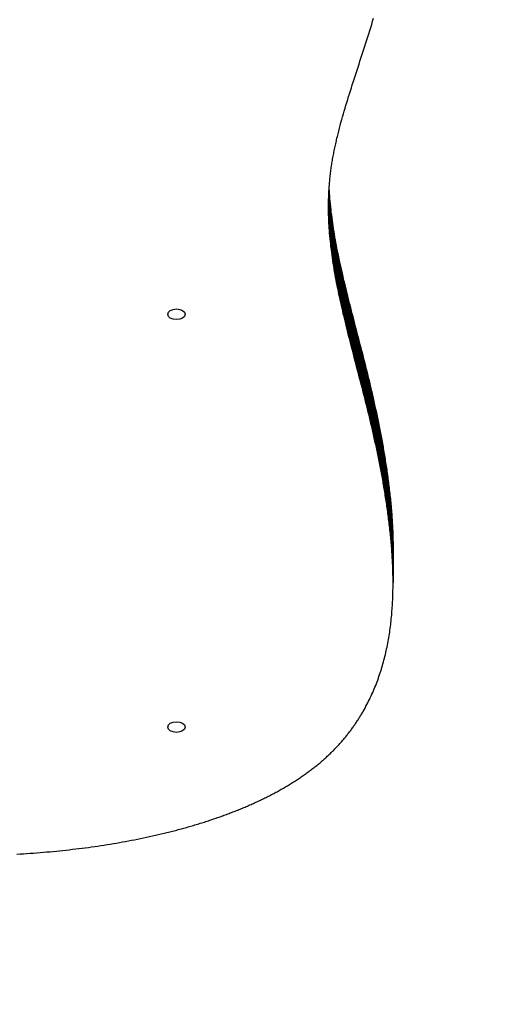
# Model space of a CAD drawing. Units: millimetres. Extents: x 0 to 695, y 0 to 574.
# Drawn here: x 424 to 447, y 143 to 190 of the extents above; entities that cross this region are included whole.
import ezdxf

# ---------------------------------------------------------------- set-up
doc = ezdxf.new("R2010")
doc.units = ezdxf.units.MM
doc.layers.add('strefa', color=7, linetype='Continuous')

msp = doc.modelspace()

# ---------------------------------------------------------------- linework, layer by layer
at = {"color": 7, "linetype": 'Continuous', "lineweight": 25}
for p, q in [((440.861, 189.824), (440.906, 189.974)), ((440.725, 189.377), (440.771, 189.526)), ((440.771, 189.526), (440.816, 189.675)), ((440.816, 189.675), (440.861, 189.824)), ((440.539, 188.788), (440.586, 188.935)), ((440.586, 188.935), (440.632, 189.082)), ((440.632, 189.082), (440.679, 189.229)), ((440.679, 189.229), (440.725, 189.377)), ((440.399, 188.352), (440.446, 188.497)), ((440.446, 188.497), (440.492, 188.642)), ((440.492, 188.642), (440.539, 188.788)), ((440.258, 187.919), (440.305, 188.063)), ((440.305, 188.063), (440.352, 188.207)), ((440.352, 188.207), (440.399, 188.352)), ((440.119, 187.491), (440.165, 187.633)), ((440.165, 187.633), (440.211, 187.776)), ((440.211, 187.776), (440.258, 187.919)), ((439.935, 186.925), (439.981, 187.066)), ((439.981, 187.066), (440.026, 187.207)), ((440.026, 187.207), (440.072, 187.349)), ((440.072, 187.349), (440.119, 187.491)), ((439.801, 186.505), (439.846, 186.645)), ((439.846, 186.645), (439.89, 186.785)), ((439.89, 186.785), (439.935, 186.925)), ((439.671, 186.088), (439.714, 186.227)), ((439.714, 186.227), (439.757, 186.366)), ((439.757, 186.366), (439.801, 186.505)), ((439.506, 185.538), (439.546, 185.675)), ((439.546, 185.675), (439.587, 185.812)), ((439.587, 185.812), (439.629, 185.95)), ((439.629, 185.95), (439.671, 186.088)), ((439.389, 185.128), (439.427, 185.264)), ((439.427, 185.264), (439.466, 185.401)), ((439.466, 185.401), (439.506, 185.538)), ((439.245, 184.586), (439.28, 184.721)), ((439.28, 184.721), (439.315, 184.856)), ((439.315, 184.856), (439.352, 184.992)), ((439.352, 184.992), (439.389, 185.128)), ((439.146, 184.182), (439.162, 184.249)), ((439.162, 184.249), (439.178, 184.316)), ((439.178, 184.316), (439.194, 184.383)), ((439.194, 184.383), (439.211, 184.451)), ((439.211, 184.451), (439.228, 184.518)), ((439.228, 184.518), (439.245, 184.586)), ((439.043, 183.713), (439.057, 183.78)), ((439.057, 183.78), (439.071, 183.847)), ((439.071, 183.847), (439.086, 183.914)), ((439.086, 183.914), (439.101, 183.981)), ((439.101, 183.981), (439.116, 184.048)), ((439.116, 184.048), (439.131, 184.115)), ((439.131, 184.115), (439.146, 184.182)), ((438.955, 183.247), (438.966, 183.314)), ((438.966, 183.314), (438.979, 183.38)), ((438.979, 183.38), (438.991, 183.447)), ((438.991, 183.447), (439.004, 183.513)), ((439.004, 183.513), (439.017, 183.58)), ((439.017, 183.58), (439.03, 183.647)), ((439.03, 183.647), (439.043, 183.713)), ((438.882, 182.784), (438.891, 182.85)), ((438.891, 182.85), (438.901, 182.916)), ((438.901, 182.916), (438.911, 182.982)), ((438.911, 182.982), (438.922, 183.049)), ((438.922, 183.049), (438.932, 183.115)), ((438.932, 183.115), (438.943, 183.181)), ((438.943, 183.181), (438.955, 183.247)), ((438.826, 182.323), (438.833, 182.389)), ((438.833, 182.389), (438.841, 182.454)), ((438.841, 182.454), (438.848, 182.52)), ((438.848, 182.52), (438.856, 182.586)), ((438.856, 182.586), (438.864, 182.652)), ((438.864, 182.652), (438.873, 182.718)), ((438.873, 182.718), (438.882, 182.784)), ((438.788, 181.863), (438.792, 181.929)), ((438.792, 181.929), (438.797, 181.994)), ((438.797, 181.994), (438.802, 182.06)), ((438.802, 182.06), (438.808, 182.126)), ((438.808, 182.126), (438.814, 182.191)), ((438.814, 182.191), (438.82, 182.257)), ((438.82, 182.257), (438.826, 182.323)), ((438.766, 181.405), (438.768, 181.47)), ((438.768, 181.47), (438.77, 181.536)), ((438.77, 181.536), (438.773, 181.601)), ((438.773, 181.601), (438.776, 181.667)), ((438.776, 181.667), (438.78, 181.732)), ((438.78, 181.732), (438.784, 181.798)), ((438.782, 181.776), (438.784, 181.754)), ((438.784, 181.798), (438.788, 181.863)), ((438.784, 181.754), (438.784, 180.099)), ((438.784, 181.754), (438.788, 181.689)), ((438.788, 181.689), (438.788, 180.034)), ((438.788, 181.689), (438.792, 181.623)), ((438.792, 181.623), (438.792, 179.969)), ((438.792, 181.623), (438.801, 181.493)), ((438.801, 181.493), (438.801, 179.838)), ((438.801, 181.493), (438.811, 181.362)), ((438.759, 181.078), (438.76, 181.143)), ((438.759, 181.013), (438.759, 181.078)), ((438.759, 180.947), (438.759, 181.013)), ((438.759, 180.882), (438.759, 180.947)), ((438.76, 181.143), (438.761, 181.209)), ((438.761, 181.209), (438.762, 181.274)), ((438.762, 181.274), (438.764, 181.339)), ((438.764, 181.339), (438.766, 181.405)), ((438.811, 181.362), (438.811, 179.707)), ((438.811, 181.362), (438.822, 181.232)), ((438.822, 181.232), (438.822, 179.577)), ((438.822, 181.232), (438.834, 181.101)), ((438.834, 181.101), (438.834, 179.446)), ((438.834, 181.101), (438.847, 180.97)), ((438.847, 180.97), (438.847, 179.315)), ((438.847, 180.97), (438.861, 180.839)), ((438.759, 180.817), (438.759, 180.882)), ((438.76, 180.752), (438.759, 180.817)), ((438.761, 180.686), (438.76, 180.752)), ((438.763, 180.621), (438.761, 180.686)), ((438.764, 180.556), (438.763, 180.621)), ((438.766, 180.49), (438.764, 180.556)), ((438.768, 180.425), (438.766, 180.49)), ((438.861, 180.839), (438.861, 179.185)), ((438.861, 180.839), (438.876, 180.709)), ((438.876, 180.709), (438.876, 179.054)), ((438.876, 180.709), (438.892, 180.578)), ((438.892, 180.578), (438.892, 178.923)), ((438.892, 180.578), (438.908, 180.446)), ((438.771, 180.36), (438.768, 180.425)), ((438.774, 180.295), (438.771, 180.36)), ((438.777, 180.23), (438.774, 180.295)), ((438.78, 180.164), (438.777, 180.23)), ((438.784, 180.099), (438.78, 180.164)), ((438.788, 180.034), (438.784, 180.099)), ((438.792, 179.969), (438.788, 180.034)), ((438.908, 180.446), (438.908, 178.792)), ((438.908, 180.446), (438.926, 180.315)), ((438.926, 180.315), (438.926, 178.66)), ((438.926, 180.315), (438.944, 180.184)), ((438.944, 180.184), (438.944, 178.529)), ((438.944, 180.184), (438.964, 180.053)), ((438.964, 180.053), (438.964, 178.398)), ((438.964, 180.053), (438.984, 179.921)), ((438.801, 179.838), (438.792, 179.969)), ((438.811, 179.707), (438.801, 179.838)), ((438.822, 179.577), (438.811, 179.707)), ((438.834, 179.446), (438.822, 179.577)), ((438.984, 179.921), (438.984, 178.266)), ((438.984, 179.921), (439.005, 179.789)), ((439.005, 179.789), (439.005, 178.134)), ((439.005, 179.789), (439.026, 179.658)), ((439.026, 179.658), (439.026, 178.003)), ((439.026, 179.658), (439.049, 179.525)), ((438.847, 179.315), (438.834, 179.446)), ((438.861, 179.185), (438.847, 179.315)), ((438.876, 179.054), (438.861, 179.185)), ((439.049, 179.525), (439.049, 177.871)), ((439.049, 179.525), (439.072, 179.393)), ((439.072, 179.393), (439.072, 177.738)), ((439.072, 179.393), (439.096, 179.261)), ((439.096, 179.261), (439.096, 177.606)), ((439.096, 179.261), (439.121, 179.128)), ((439.121, 179.128), (439.121, 177.474)), ((439.121, 179.128), (439.146, 178.996)), ((438.892, 178.923), (438.876, 179.054)), ((438.908, 178.792), (438.892, 178.923)), ((438.926, 178.66), (438.908, 178.792)), ((438.944, 178.529), (438.926, 178.66)), ((439.146, 178.996), (439.146, 177.341)), ((439.146, 178.996), (439.172, 178.863)), ((439.172, 178.863), (439.172, 177.208)), ((439.172, 178.863), (439.199, 178.73)), ((439.199, 178.73), (439.199, 177.075)), ((439.199, 178.73), (439.226, 178.596)), ((439.226, 178.596), (439.226, 176.941)), ((439.226, 178.596), (439.254, 178.463)), ((438.964, 178.398), (438.944, 178.529)), ((438.984, 178.266), (438.964, 178.398)), ((439.005, 178.134), (438.984, 178.266)), ((439.026, 178.003), (439.005, 178.134)), ((439.254, 178.463), (439.254, 176.808)), ((439.254, 178.463), (439.282, 178.329)), ((439.282, 178.329), (439.282, 176.674)), ((439.282, 178.329), (439.311, 178.195)), ((439.311, 178.195), (439.311, 176.54)), ((439.311, 178.195), (439.341, 178.06)), ((439.049, 177.871), (439.026, 178.003)), ((439.072, 177.738), (439.049, 177.871)), ((439.096, 177.606), (439.072, 177.738)), ((439.341, 178.06), (439.341, 176.405)), ((439.341, 178.06), (439.371, 177.926)), ((439.371, 177.926), (439.371, 176.271)), ((439.371, 177.926), (439.402, 177.791)), ((439.402, 177.791), (439.402, 176.136)), ((439.402, 177.791), (439.433, 177.656)), ((439.433, 177.656), (439.433, 176.001)), ((439.433, 177.656), (439.464, 177.52)), ((439.121, 177.474), (439.096, 177.606)), ((439.146, 177.341), (439.121, 177.474)), ((439.172, 177.208), (439.146, 177.341)), ((439.199, 177.075), (439.172, 177.208)), ((439.464, 177.52), (439.464, 175.865)), ((439.464, 177.52), (439.496, 177.384)), ((439.496, 177.384), (439.496, 175.729)), ((439.496, 177.384), (439.529, 177.248)), ((439.529, 177.248), (439.529, 175.593)), ((439.529, 177.248), (439.562, 177.112)), ((439.226, 176.941), (439.199, 177.075)), ((439.254, 176.808), (439.226, 176.941)), ((439.282, 176.674), (439.254, 176.808)), ((439.562, 177.112), (439.562, 175.457)), ((439.562, 177.112), (439.595, 176.975)), ((439.595, 176.975), (439.595, 175.32)), ((439.595, 176.975), (439.629, 176.838)), ((439.629, 176.838), (439.629, 175.183)), ((439.629, 176.838), (439.663, 176.7)), ((439.311, 176.54), (439.282, 176.674)), ((439.341, 176.405), (439.311, 176.54)), ((439.371, 176.271), (439.341, 176.405)), ((439.402, 176.136), (439.371, 176.271)), ((439.663, 176.7), (439.663, 175.045)), ((439.663, 176.7), (439.697, 176.562)), ((439.697, 176.562), (439.697, 174.908)), ((439.697, 176.562), (439.732, 176.424)), ((439.732, 176.424), (439.732, 174.769)), ((439.732, 176.424), (439.767, 176.286)), ((439.767, 176.286), (439.767, 174.631)), ((439.767, 176.286), (439.803, 176.147)), ((439.433, 176.001), (439.402, 176.136)), ((439.464, 175.865), (439.433, 176.001)), ((439.496, 175.729), (439.464, 175.865)), ((439.803, 176.147), (439.803, 174.492)), ((439.803, 176.147), (439.838, 176.007)), ((439.838, 176.007), (439.838, 174.352)), ((439.838, 176.007), (439.874, 175.868)), ((439.874, 175.868), (439.874, 174.213)), ((439.874, 175.868), (439.91, 175.727)), ((439.529, 175.593), (439.496, 175.729)), ((439.562, 175.457), (439.529, 175.593)), ((439.595, 175.32), (439.562, 175.457)), ((439.629, 175.183), (439.595, 175.32)), ((439.91, 175.727), (439.91, 174.073)), ((439.91, 175.727), (439.947, 175.587)), ((439.947, 175.587), (439.947, 173.932)), ((439.947, 175.587), (439.983, 175.446)), ((439.983, 175.446), (439.983, 173.791)), ((439.983, 175.446), (440.02, 175.304)), ((440.02, 175.304), (440.02, 173.649)), ((440.02, 175.304), (440.057, 175.162)), ((439.663, 175.045), (439.629, 175.183)), ((439.697, 174.908), (439.663, 175.045)), ((439.732, 174.769), (439.697, 174.908)), ((440.057, 175.162), (440.057, 173.507)), ((440.057, 175.162), (440.094, 175.02)), ((440.094, 175.02), (440.094, 173.365)), ((440.094, 175.02), (440.131, 174.877)), ((440.131, 174.877), (440.131, 173.222)), ((440.131, 174.877), (440.168, 174.734)), ((439.767, 174.631), (439.732, 174.769)), ((439.803, 174.492), (439.767, 174.631)), ((439.838, 174.352), (439.803, 174.492)), ((440.168, 174.734), (440.168, 173.079)), ((440.168, 174.734), (440.205, 174.59)), ((440.205, 174.59), (440.205, 172.935)), ((440.205, 174.59), (440.242, 174.446)), ((440.242, 174.446), (440.242, 172.791)), ((440.242, 174.446), (440.28, 174.301)), ((439.874, 174.213), (439.838, 174.352)), ((439.91, 174.073), (439.874, 174.213)), ((439.947, 173.932), (439.91, 174.073)), ((439.983, 173.791), (439.947, 173.932)), ((440.28, 174.301), (440.28, 172.646)), ((440.28, 174.301), (440.317, 174.155)), ((440.317, 174.155), (440.317, 172.501)), ((440.317, 174.155), (440.355, 174.01)), ((440.355, 174.01), (440.355, 172.355)), ((440.355, 174.01), (440.392, 173.863)), ((440.02, 173.649), (439.983, 173.791)), ((440.057, 173.507), (440.02, 173.649)), ((440.094, 173.365), (440.057, 173.507)), ((440.392, 173.863), (440.392, 172.208)), ((440.392, 173.863), (440.429, 173.716)), ((440.429, 173.716), (440.429, 172.061)), ((440.429, 173.716), (440.467, 173.569)), ((440.467, 173.569), (440.467, 171.914)), ((440.467, 173.569), (440.504, 173.421)), ((440.131, 173.222), (440.094, 173.365)), ((440.168, 173.079), (440.131, 173.222)), ((440.205, 172.935), (440.168, 173.079)), ((440.504, 173.421), (440.504, 171.766)), ((440.504, 173.421), (440.541, 173.272)), ((440.541, 173.272), (440.541, 171.617)), ((440.541, 173.272), (440.578, 173.123)), ((440.578, 173.123), (440.578, 171.468)), ((440.578, 173.123), (440.615, 172.973)), ((440.615, 172.973), (440.615, 171.318)), ((440.615, 172.973), (440.652, 172.823)), ((440.242, 172.791), (440.205, 172.935)), ((440.28, 172.646), (440.242, 172.791)), ((440.317, 172.501), (440.28, 172.646)), ((440.355, 172.355), (440.317, 172.501)), ((440.652, 172.823), (440.652, 171.168)), ((440.652, 172.823), (440.688, 172.672)), ((440.688, 172.672), (440.688, 171.017)), ((440.688, 172.672), (440.724, 172.52)), ((440.724, 172.52), (440.724, 170.865)), ((440.724, 172.52), (440.743, 172.444)), ((440.392, 172.208), (440.355, 172.355)), ((440.429, 172.061), (440.392, 172.208)), ((440.467, 171.914), (440.429, 172.061)), ((440.743, 172.444), (440.743, 170.789)), ((440.743, 172.444), (440.761, 172.368)), ((440.761, 172.368), (440.761, 170.713)), ((440.761, 172.368), (440.779, 172.292)), ((440.779, 172.292), (440.779, 170.637)), ((440.779, 172.292), (440.797, 172.215)), ((440.797, 172.215), (440.797, 170.56)), ((440.797, 172.215), (440.815, 172.138)), ((440.815, 172.138), (440.815, 170.484)), ((440.815, 172.138), (440.832, 172.062)), ((440.832, 172.062), (440.832, 170.407)), ((440.832, 172.062), (440.85, 171.985)), ((440.504, 171.766), (440.467, 171.914)), ((440.541, 171.617), (440.504, 171.766)), ((440.578, 171.468), (440.541, 171.617)), ((440.85, 171.985), (440.85, 170.33)), ((440.85, 171.985), (440.868, 171.907)), ((440.868, 171.907), (440.868, 170.253)), ((440.868, 171.907), (440.885, 171.83)), ((440.885, 171.83), (440.885, 170.175)), ((440.885, 171.83), (440.903, 171.753)), ((440.903, 171.753), (440.903, 170.098)), ((440.903, 171.753), (440.92, 171.675)), ((440.92, 171.675), (440.92, 170.02)), ((440.92, 171.675), (440.938, 171.597)), ((440.938, 171.597), (440.938, 169.942)), ((440.938, 171.597), (440.955, 171.519)), ((440.615, 171.318), (440.578, 171.468)), ((440.652, 171.168), (440.615, 171.318)), ((440.688, 171.017), (440.652, 171.168)), ((440.955, 171.519), (440.955, 169.864)), ((440.955, 171.519), (440.972, 171.441)), ((440.972, 171.441), (440.972, 169.786)), ((440.972, 171.441), (440.989, 171.363)), ((440.989, 171.363), (440.989, 169.708)), ((440.989, 171.363), (441.007, 171.284)), ((441.007, 171.284), (441.007, 169.629)), ((441.007, 171.284), (441.024, 171.206)), ((441.024, 171.206), (441.024, 169.551)), ((441.024, 171.206), (441.04, 171.127)), ((441.04, 171.127), (441.04, 169.472)), ((441.04, 171.127), (441.057, 171.048)), ((440.724, 170.865), (440.688, 171.017)), ((440.743, 170.789), (440.724, 170.865)), ((440.761, 170.713), (440.743, 170.789)), ((440.779, 170.637), (440.761, 170.713)), ((440.797, 170.56), (440.779, 170.637)), ((441.057, 171.048), (441.057, 169.393)), ((441.057, 171.048), (441.074, 170.968)), ((441.074, 170.968), (441.074, 169.314)), ((441.074, 170.968), (441.09, 170.889)), ((441.09, 170.889), (441.09, 169.234)), ((441.09, 170.889), (441.107, 170.81)), ((441.107, 170.81), (441.107, 169.155)), ((441.107, 170.81), (441.123, 170.73)), ((441.123, 170.73), (441.123, 169.075)), ((441.123, 170.73), (441.14, 170.65)), ((441.14, 170.65), (441.14, 168.995)), ((441.14, 170.65), (441.156, 170.57)), ((440.815, 170.484), (440.797, 170.56)), ((440.832, 170.407), (440.815, 170.484)), ((440.85, 170.33), (440.832, 170.407)), ((440.868, 170.253), (440.85, 170.33)), ((440.885, 170.175), (440.868, 170.253)), ((440.903, 170.098), (440.885, 170.175)), ((441.156, 170.57), (441.156, 168.915)), ((441.156, 170.57), (441.172, 170.489)), ((441.172, 170.489), (441.172, 168.835)), ((441.172, 170.489), (441.188, 170.409)), ((441.188, 170.409), (441.188, 168.754)), ((441.188, 170.409), (441.204, 170.328)), ((441.204, 170.328), (441.204, 168.673)), ((441.204, 170.328), (441.219, 170.247)), ((441.219, 170.247), (441.219, 168.593)), ((441.219, 170.247), (441.235, 170.166)), ((441.235, 170.166), (441.235, 168.512)), ((441.235, 170.166), (441.25, 170.085)), ((440.92, 170.02), (440.903, 170.098)), ((440.938, 169.942), (440.92, 170.02)), ((440.955, 169.864), (440.938, 169.942)), ((440.972, 169.786), (440.955, 169.864)), ((440.989, 169.708), (440.972, 169.786)), ((441.007, 169.629), (440.989, 169.708)), ((441.25, 170.085), (441.25, 168.43)), ((441.25, 170.085), (441.266, 170.004)), ((441.266, 170.004), (441.266, 168.349)), ((441.266, 170.004), (441.281, 169.922)), ((441.281, 169.922), (441.281, 168.267)), ((441.281, 169.922), (441.296, 169.84)), ((441.296, 169.84), (441.296, 168.186)), ((441.296, 169.84), (441.311, 169.758)), ((441.311, 169.758), (441.311, 168.104)), ((441.311, 169.758), (441.326, 169.676)), ((441.326, 169.676), (441.326, 168.021)), ((441.326, 169.676), (441.341, 169.594)), ((441.024, 169.551), (441.007, 169.629)), ((441.04, 169.472), (441.024, 169.551)), ((441.057, 169.393), (441.04, 169.472)), ((441.074, 169.314), (441.057, 169.393)), ((441.09, 169.234), (441.074, 169.314)), ((441.107, 169.155), (441.09, 169.234)), ((441.341, 169.594), (441.341, 167.939)), ((441.341, 169.594), (441.355, 169.511)), ((441.355, 169.511), (441.355, 167.856)), ((441.355, 169.511), (441.369, 169.428)), ((441.369, 169.428), (441.369, 167.774)), ((441.369, 169.428), (441.384, 169.345)), ((441.384, 169.345), (441.384, 167.691)), ((441.384, 169.345), (441.398, 169.262)), ((441.398, 169.262), (441.398, 167.607)), ((441.398, 169.262), (441.412, 169.179)), ((441.123, 169.075), (441.107, 169.155)), ((441.14, 168.995), (441.123, 169.075)), ((441.156, 168.915), (441.14, 168.995)), ((441.172, 168.835), (441.156, 168.915)), ((441.188, 168.754), (441.172, 168.835)), ((441.204, 168.673), (441.188, 168.754)), ((441.412, 169.179), (441.412, 167.524)), ((441.412, 169.179), (441.426, 169.095)), ((441.426, 169.095), (441.426, 167.44)), ((441.426, 169.095), (441.439, 169.011)), ((441.439, 169.011), (441.439, 167.357)), ((441.439, 169.011), (441.453, 168.927)), ((441.453, 168.927), (441.453, 167.273)), ((441.453, 168.927), (441.466, 168.843)), ((441.466, 168.843), (441.466, 167.188)), ((441.466, 168.843), (441.479, 168.759)), ((441.479, 168.759), (441.479, 167.104)), ((441.479, 168.759), (441.492, 168.674)), ((441.219, 168.593), (441.204, 168.673)), ((441.235, 168.512), (441.219, 168.593)), ((441.25, 168.43), (441.235, 168.512)), ((441.266, 168.349), (441.25, 168.43)), ((441.281, 168.267), (441.266, 168.349)), ((441.296, 168.186), (441.281, 168.267)), ((441.492, 168.674), (441.492, 167.019)), ((441.492, 168.674), (441.505, 168.589)), ((441.505, 168.589), (441.505, 166.935)), ((441.505, 168.589), (441.518, 168.504)), ((441.518, 168.504), (441.518, 166.85)), ((441.518, 168.504), (441.53, 168.419)), ((441.53, 168.419), (441.53, 166.764)), ((441.53, 168.419), (441.543, 168.334)), ((441.543, 168.334), (441.543, 166.679)), ((441.543, 168.334), (441.555, 168.248)), ((441.311, 168.104), (441.296, 168.186)), ((441.326, 168.021), (441.311, 168.104)), ((441.341, 167.939), (441.326, 168.021)), ((441.355, 167.856), (441.341, 167.939)), ((441.369, 167.774), (441.355, 167.856)), ((441.555, 168.248), (441.555, 166.593)), ((441.555, 168.248), (441.567, 168.162)), ((441.567, 168.162), (441.567, 166.507)), ((441.567, 168.162), (441.579, 168.076)), ((441.579, 168.076), (441.579, 166.421)), ((441.579, 168.076), (441.59, 167.99)), ((441.59, 167.99), (441.59, 166.335)), ((441.59, 167.99), (441.602, 167.903)), ((441.602, 167.903), (441.602, 166.248)), ((441.602, 167.903), (441.613, 167.816)), ((441.613, 167.816), (441.613, 166.161)), ((441.613, 167.816), (441.624, 167.729)), ((441.384, 167.691), (441.369, 167.774)), ((441.398, 167.607), (441.384, 167.691)), ((441.412, 167.524), (441.398, 167.607)), ((441.426, 167.44), (441.412, 167.524)), ((441.439, 167.357), (441.426, 167.44)), ((441.453, 167.273), (441.439, 167.357)), ((441.624, 167.729), (441.624, 166.074)), ((441.624, 167.729), (441.635, 167.642)), ((441.635, 167.642), (441.635, 165.987)), ((441.635, 167.642), (441.646, 167.555)), ((441.646, 167.555), (441.646, 165.9)), ((441.646, 167.555), (441.656, 167.467)), ((441.656, 167.467), (441.656, 165.812)), ((441.656, 167.467), (441.666, 167.379)), ((441.666, 167.379), (441.666, 165.725)), ((441.666, 167.379), (441.676, 167.291)), ((441.466, 167.188), (441.453, 167.273)), ((441.479, 167.104), (441.466, 167.188)), ((441.492, 167.019), (441.479, 167.104)), ((441.505, 166.935), (441.492, 167.019)), ((441.518, 166.85), (441.505, 166.935)), ((441.53, 166.764), (441.518, 166.85)), ((441.676, 167.291), (441.676, 165.637)), ((441.676, 167.291), (441.686, 167.203)), ((441.686, 167.203), (441.686, 165.549)), ((441.686, 167.203), (441.695, 167.115)), ((441.695, 167.115), (441.695, 165.46)), ((441.695, 167.115), (441.705, 167.027)), ((441.705, 167.027), (441.705, 165.372)), ((441.705, 167.027), (441.714, 166.938)), ((441.714, 166.938), (441.714, 165.283)), ((441.714, 166.938), (441.722, 166.849)), ((441.722, 166.849), (441.722, 165.194)), ((441.722, 166.849), (441.731, 166.76)), ((441.543, 166.679), (441.53, 166.764)), ((441.555, 166.593), (441.543, 166.679)), ((441.567, 166.507), (441.555, 166.593)), ((441.579, 166.421), (441.567, 166.507)), ((441.59, 166.335), (441.579, 166.421)), ((441.731, 166.76), (441.731, 165.106)), ((441.731, 166.76), (441.739, 166.671)), ((441.739, 166.671), (441.739, 165.016)), ((441.739, 166.671), (441.747, 166.582)), ((441.747, 166.582), (441.747, 164.927)), ((441.747, 166.582), (441.754, 166.493)), ((441.754, 166.493), (441.754, 164.838)), ((441.754, 166.493), (441.762, 166.403)), ((441.762, 166.403), (441.762, 164.748)), ((441.762, 166.403), (441.769, 166.314)), ((441.602, 166.248), (441.59, 166.335)), ((441.613, 166.161), (441.602, 166.248)), ((441.624, 166.074), (441.613, 166.161)), ((441.635, 165.987), (441.624, 166.074)), ((441.646, 165.9), (441.635, 165.987)), ((441.769, 166.314), (441.769, 164.659)), ((441.769, 166.314), (441.775, 166.224)), ((441.775, 166.224), (441.775, 164.569)), ((441.775, 166.224), (441.782, 166.134)), ((441.782, 166.134), (441.782, 164.479)), ((441.782, 166.134), (441.788, 166.044)), ((441.788, 166.044), (441.788, 164.389)), ((441.788, 166.044), (441.793, 165.954)), ((441.793, 165.954), (441.793, 164.299)), ((441.793, 165.954), (441.799, 165.864)), ((441.656, 165.812), (441.646, 165.9)), ((441.666, 165.725), (441.656, 165.812)), ((441.676, 165.637), (441.666, 165.725)), ((441.686, 165.549), (441.676, 165.637)), ((441.695, 165.46), (441.686, 165.549)), ((441.705, 165.372), (441.695, 165.46)), ((441.799, 165.864), (441.799, 164.209)), ((441.799, 165.864), (441.804, 165.774)), ((441.804, 165.774), (441.804, 164.119)), ((441.804, 165.774), (441.808, 165.684)), ((441.808, 165.684), (441.808, 164.029)), ((441.808, 165.684), (441.813, 165.593)), ((441.813, 165.593), (441.813, 163.938)), ((441.813, 165.593), (441.817, 165.503)), ((441.817, 165.503), (441.817, 163.848)), ((441.817, 165.503), (441.82, 165.412)), ((441.714, 165.283), (441.705, 165.372)), ((441.722, 165.194), (441.714, 165.283)), ((441.731, 165.106), (441.722, 165.194)), ((441.739, 165.016), (441.731, 165.106)), ((441.747, 164.927), (441.739, 165.016)), ((441.82, 165.412), (441.82, 163.757)), ((441.82, 165.412), (441.823, 165.321)), ((441.823, 165.321), (441.823, 163.667)), ((441.823, 165.321), (441.826, 165.231)), ((441.826, 165.231), (441.826, 163.576)), ((441.826, 165.231), (441.829, 165.14)), ((441.829, 165.14), (441.829, 163.485)), ((441.829, 165.14), (441.831, 165.049)), ((441.831, 165.049), (441.831, 163.394)), ((441.831, 165.049), (441.832, 164.958)), ((441.754, 164.838), (441.747, 164.927)), ((441.762, 164.748), (441.754, 164.838)), ((441.769, 164.659), (441.762, 164.748)), ((441.775, 164.569), (441.769, 164.659)), ((441.782, 164.479), (441.775, 164.569)), ((441.832, 164.958), (441.832, 163.303)), ((441.832, 164.958), (441.833, 164.867)), ((441.833, 164.867), (441.833, 163.213)), ((441.833, 164.867), (441.834, 164.776)), ((441.834, 164.776), (441.834, 163.122)), ((441.834, 164.776), (441.834, 164.685)), ((441.834, 164.685), (441.834, 163.031)), ((441.788, 164.389), (441.782, 164.479)), ((441.793, 164.299), (441.788, 164.389)), ((441.799, 164.209), (441.793, 164.299)), ((441.804, 164.119), (441.799, 164.209)), ((441.808, 164.029), (441.804, 164.119)), ((441.813, 163.938), (441.808, 164.029)), ((441.817, 163.848), (441.813, 163.938)), ((441.82, 163.757), (441.817, 163.848)), ((441.823, 163.667), (441.82, 163.757)), ((441.826, 163.576), (441.823, 163.667)), ((441.829, 163.485), (441.826, 163.576)), ((441.831, 163.394), (441.829, 163.485)), ((441.832, 163.303), (441.831, 163.394)), ((441.833, 163.213), (441.832, 163.303)), ((441.834, 163.122), (441.833, 163.213)), ((441.834, 163.031), (441.834, 163.122)), ((441.83, 162.575), (441.831, 162.667)), ((441.831, 162.667), (441.833, 162.758)), ((441.833, 162.758), (441.834, 162.849)), ((441.834, 162.94), (441.834, 163.031)), ((441.834, 162.849), (441.834, 162.94)), ((441.813, 162.12), (441.817, 162.211)), ((441.817, 162.211), (441.821, 162.302)), ((441.821, 162.302), (441.824, 162.393)), ((441.824, 162.393), (441.827, 162.484)), ((441.827, 162.484), (441.83, 162.575)), ((441.784, 161.665), (441.791, 161.756)), ((441.791, 161.756), (441.797, 161.847)), ((441.797, 161.847), (441.803, 161.938)), ((441.803, 161.938), (441.808, 162.029)), ((441.808, 162.029), (441.813, 162.12)), ((441.732, 161.121), (441.742, 161.212)), ((441.742, 161.212), (441.752, 161.302)), ((441.752, 161.302), (441.761, 161.393)), ((441.761, 161.393), (441.769, 161.484)), ((441.769, 161.484), (441.777, 161.575)), ((441.777, 161.575), (441.784, 161.665)), ((441.673, 160.67), (441.686, 160.76)), ((441.686, 160.76), (441.698, 160.85)), ((441.698, 160.85), (441.71, 160.941)), ((441.71, 160.941), (441.721, 161.031)), ((441.721, 161.031), (441.732, 161.121)), ((441.599, 160.221), (441.615, 160.311)), ((441.615, 160.311), (441.63, 160.401)), ((441.63, 160.401), (441.645, 160.49)), ((441.645, 160.49), (441.659, 160.58)), ((441.659, 160.58), (441.673, 160.67)), ((441.509, 159.776), (441.528, 159.865)), ((441.528, 159.865), (441.547, 159.954)), ((441.547, 159.954), (441.565, 160.043)), ((441.565, 160.043), (441.582, 160.132)), ((441.582, 160.132), (441.599, 160.221)), ((441.378, 159.247), (441.402, 159.334)), ((441.402, 159.334), (441.424, 159.422)), ((441.424, 159.422), (441.446, 159.51)), ((441.446, 159.51), (441.468, 159.599)), ((441.468, 159.599), (441.488, 159.687)), ((441.488, 159.687), (441.509, 159.776)), ((441.25, 158.81), (441.277, 158.897)), ((441.277, 158.897), (441.303, 158.984)), ((441.303, 158.984), (441.329, 159.071)), ((441.329, 159.071), (441.354, 159.159)), ((441.354, 159.159), (441.378, 159.247)), ((441.103, 158.38), (441.134, 158.465)), ((441.134, 158.465), (441.164, 158.551)), ((441.164, 158.551), (441.194, 158.637)), ((441.194, 158.637), (441.222, 158.724)), ((441.222, 158.724), (441.25, 158.81)), ((440.902, 157.87), (440.937, 157.955)), ((440.937, 157.955), (440.972, 158.039)), ((440.972, 158.039), (441.006, 158.124)), ((441.006, 158.124), (441.039, 158.209)), ((441.039, 158.209), (441.072, 158.294)), ((441.072, 158.294), (441.103, 158.38)), ((440.671, 157.371), (440.711, 157.453)), ((440.711, 157.453), (440.751, 157.536)), ((440.751, 157.536), (440.79, 157.619)), ((440.79, 157.619), (440.828, 157.703)), ((440.828, 157.703), (440.865, 157.786)), ((440.865, 157.786), (440.902, 157.87)), ((440.455, 156.962), (440.5, 157.043)), ((440.5, 157.043), (440.544, 157.125)), ((440.544, 157.125), (440.587, 157.206)), ((440.587, 157.206), (440.629, 157.288)), ((440.629, 157.288), (440.671, 157.371)), ((440.166, 156.483), (440.192, 156.523)), ((440.192, 156.523), (440.217, 156.562)), ((440.217, 156.562), (440.241, 156.602)), ((440.241, 156.602), (440.266, 156.642)), ((440.266, 156.642), (440.29, 156.681)), ((440.29, 156.681), (440.315, 156.721)), ((440.315, 156.721), (440.339, 156.761)), ((440.339, 156.761), (440.362, 156.801)), ((440.362, 156.801), (440.386, 156.842)), ((440.386, 156.842), (440.409, 156.882)), ((440.409, 156.882), (440.455, 156.962)), ((439.844, 156.017), (439.872, 156.055)), ((439.872, 156.055), (439.9, 156.094)), ((439.9, 156.094), (439.928, 156.132)), ((439.928, 156.132), (439.955, 156.171)), ((439.955, 156.171), (439.983, 156.21)), ((439.983, 156.21), (440.01, 156.248)), ((440.01, 156.248), (440.036, 156.287)), ((440.036, 156.287), (440.063, 156.326)), ((440.063, 156.326), (440.089, 156.365)), ((440.089, 156.365), (440.115, 156.405)), ((440.115, 156.405), (440.141, 156.444)), ((440.141, 156.444), (440.166, 156.483)), ((439.456, 155.527), (439.487, 155.564)), ((439.487, 155.564), (439.519, 155.601)), ((439.519, 155.601), (439.549, 155.639)), ((439.549, 155.639), (439.58, 155.676)), ((439.58, 155.676), (439.61, 155.713)), ((439.61, 155.713), (439.64, 155.751)), ((439.64, 155.751), (439.67, 155.789)), ((439.67, 155.789), (439.7, 155.826)), ((439.7, 155.826), (439.729, 155.864)), ((439.729, 155.864), (439.758, 155.902)), ((439.758, 155.902), (439.787, 155.94)), ((439.787, 155.94), (439.816, 155.978)), ((439.816, 155.978), (439.844, 156.017)), ((439.06, 155.09), (439.094, 155.126)), ((439.094, 155.126), (439.129, 155.162)), ((439.129, 155.162), (439.162, 155.198)), ((439.162, 155.198), (439.196, 155.234)), ((439.196, 155.234), (439.23, 155.27)), ((439.23, 155.27), (439.263, 155.307)), ((439.263, 155.307), (439.296, 155.343)), ((439.296, 155.343), (439.328, 155.38)), ((439.328, 155.38), (439.361, 155.416)), ((439.361, 155.416), (439.393, 155.453)), ((439.393, 155.453), (439.425, 155.49)), ((439.425, 155.49), (439.456, 155.527)), ((438.55, 154.602), (438.588, 154.636)), ((438.588, 154.636), (438.626, 154.67)), ((438.626, 154.67), (438.664, 154.704)), ((438.664, 154.704), (438.701, 154.739)), ((438.701, 154.739), (438.738, 154.774)), ((438.738, 154.774), (438.775, 154.808)), ((438.775, 154.808), (438.811, 154.843)), ((438.811, 154.843), (438.848, 154.878)), ((438.848, 154.878), (438.884, 154.913)), ((438.884, 154.913), (438.92, 154.949)), ((438.92, 154.949), (438.955, 154.984)), ((438.955, 154.984), (438.99, 155.019)), ((438.99, 155.019), (439.025, 155.055)), ((439.025, 155.055), (439.06, 155.09)), ((437.986, 154.136), (438.028, 154.169)), ((438.028, 154.169), (438.07, 154.201)), ((438.07, 154.201), (438.112, 154.234)), ((438.112, 154.234), (438.153, 154.267)), ((438.153, 154.267), (438.194, 154.3)), ((438.194, 154.3), (438.234, 154.333)), ((438.234, 154.333), (438.275, 154.366)), ((438.275, 154.366), (438.315, 154.399)), ((438.315, 154.399), (438.355, 154.433)), ((438.355, 154.433), (438.394, 154.466)), ((438.394, 154.466), (438.434, 154.5)), ((438.434, 154.5), (438.473, 154.534)), ((438.473, 154.534), (438.511, 154.568)), ((438.511, 154.568), (438.55, 154.602)), ((437.324, 153.665), (437.37, 153.695)), ((437.37, 153.695), (437.416, 153.726)), ((437.416, 153.726), (437.461, 153.757)), ((437.461, 153.757), (437.507, 153.788)), ((437.507, 153.788), (437.551, 153.819)), ((437.551, 153.819), (437.596, 153.85)), ((437.596, 153.85), (437.641, 153.881)), ((437.641, 153.881), (437.685, 153.913)), ((437.685, 153.913), (437.729, 153.944)), ((437.729, 153.944), (437.772, 153.976)), ((437.772, 153.976), (437.815, 154.008)), ((437.815, 154.008), (437.859, 154.04)), ((437.859, 154.04), (437.901, 154.072)), ((437.901, 154.072), (437.944, 154.104)), ((437.944, 154.104), (437.986, 154.136)), ((436.555, 153.192), (436.605, 153.221)), ((436.605, 153.221), (436.655, 153.249)), ((436.655, 153.249), (436.704, 153.278)), ((436.704, 153.278), (436.753, 153.307)), ((436.753, 153.307), (436.802, 153.336)), ((436.802, 153.336), (436.851, 153.366)), ((436.851, 153.366), (436.899, 153.395)), ((436.899, 153.395), (436.948, 153.424)), ((436.948, 153.424), (436.996, 153.454)), ((436.996, 153.454), (437.043, 153.484)), ((437.043, 153.484), (437.091, 153.513)), ((437.091, 153.513), (437.138, 153.543)), ((437.138, 153.543), (437.185, 153.574)), ((437.185, 153.574), (437.232, 153.604)), ((437.232, 153.604), (437.278, 153.634)), ((437.278, 153.634), (437.324, 153.665)), ((435.671, 152.725), (435.725, 152.751)), ((435.725, 152.751), (435.778, 152.778)), ((435.778, 152.778), (435.832, 152.805)), ((435.832, 152.805), (435.885, 152.832)), ((435.885, 152.832), (435.938, 152.859)), ((435.938, 152.859), (435.991, 152.886)), ((435.991, 152.886), (436.043, 152.913)), ((436.043, 152.913), (436.095, 152.94)), ((436.095, 152.94), (436.147, 152.968)), ((436.147, 152.968), (436.199, 152.995)), ((436.199, 152.995), (436.251, 153.023)), ((436.251, 153.023), (436.302, 153.051)), ((436.302, 153.051), (436.353, 153.079)), ((436.353, 153.079), (436.404, 153.107)), ((436.404, 153.107), (436.455, 153.135)), ((436.455, 153.135), (436.505, 153.164)), ((436.505, 153.164), (436.555, 153.192)), ((434.664, 152.27), (434.722, 152.294)), ((434.722, 152.294), (434.779, 152.318)), ((434.779, 152.318), (434.837, 152.343)), ((434.837, 152.343), (434.894, 152.367)), ((434.894, 152.367), (434.951, 152.392)), ((434.951, 152.392), (435.007, 152.417)), ((435.007, 152.417), (435.064, 152.442)), ((435.064, 152.442), (435.12, 152.467)), ((435.12, 152.467), (435.176, 152.492)), ((435.176, 152.492), (435.232, 152.518)), ((435.232, 152.518), (435.288, 152.543)), ((435.288, 152.543), (435.343, 152.569)), ((435.343, 152.569), (435.398, 152.594)), ((435.398, 152.594), (435.453, 152.62)), ((435.453, 152.62), (435.508, 152.646)), ((435.508, 152.646), (435.563, 152.672)), ((435.563, 152.672), (435.617, 152.699)), ((435.617, 152.699), (435.671, 152.725)), ((433.404, 151.79), (433.466, 151.812)), ((433.466, 151.812), (433.528, 151.834)), ((433.528, 151.834), (433.59, 151.856)), ((433.59, 151.856), (433.651, 151.877)), ((433.651, 151.877), (433.712, 151.9)), ((433.712, 151.9), (433.773, 151.922)), ((433.773, 151.922), (433.834, 151.944)), ((433.834, 151.944), (433.895, 151.966)), ((433.895, 151.966), (433.955, 151.989)), ((433.955, 151.989), (434.015, 152.012)), ((434.015, 152.012), (434.075, 152.035)), ((434.075, 152.035), (434.135, 152.058)), ((434.135, 152.058), (434.195, 152.081)), ((434.195, 152.081), (434.254, 152.104)), ((434.254, 152.104), (434.313, 152.127)), ((434.313, 152.127), (434.372, 152.151)), ((434.372, 152.151), (434.431, 152.174)), ((434.431, 152.174), (434.49, 152.198)), ((434.49, 152.198), (434.548, 152.222)), ((434.548, 152.222), (434.606, 152.246)), ((434.606, 152.246), (434.664, 152.27)), ((431.929, 151.33), (431.995, 151.348)), ((431.995, 151.348), (432.061, 151.367)), ((432.061, 151.367), (432.127, 151.386)), ((432.127, 151.386), (432.192, 151.405)), ((432.192, 151.405), (432.258, 151.424)), ((432.258, 151.424), (432.323, 151.443)), ((432.323, 151.443), (432.388, 151.463)), ((432.388, 151.463), (432.453, 151.482)), ((432.453, 151.482), (432.518, 151.502)), ((432.518, 151.502), (432.582, 151.522)), ((432.582, 151.522), (432.646, 151.542)), ((432.646, 151.542), (432.711, 151.562)), ((432.711, 151.562), (432.775, 151.582)), ((432.775, 151.582), (432.838, 151.602)), ((432.838, 151.602), (432.902, 151.622)), ((432.902, 151.622), (432.965, 151.643)), ((432.965, 151.643), (433.029, 151.664)), ((433.029, 151.664), (433.092, 151.685)), ((433.092, 151.685), (433.155, 151.705)), ((433.155, 151.705), (433.217, 151.726)), ((433.217, 151.726), (433.28, 151.748)), ((433.28, 151.748), (433.342, 151.769)), ((433.342, 151.769), (433.404, 151.79)), ((429.943, 150.845), (430.084, 150.875)), ((430.084, 150.875), (430.224, 150.905)), ((430.224, 150.905), (430.364, 150.936)), ((430.364, 150.936), (430.504, 150.968)), ((430.504, 150.968), (430.642, 151)), ((430.642, 151), (430.78, 151.032)), ((430.78, 151.032), (430.918, 151.065)), ((430.918, 151.065), (430.986, 151.082)), ((430.986, 151.082), (431.055, 151.099)), ((431.055, 151.099), (431.123, 151.116)), ((431.123, 151.116), (431.191, 151.133)), ((431.191, 151.133), (431.259, 151.15)), ((431.259, 151.15), (431.327, 151.168)), ((431.327, 151.168), (431.394, 151.185)), ((431.394, 151.185), (431.462, 151.203)), ((431.462, 151.203), (431.529, 151.22)), ((431.529, 151.22), (431.596, 151.238)), ((431.596, 151.238), (431.663, 151.256)), ((431.663, 151.256), (431.73, 151.274)), ((431.73, 151.274), (431.796, 151.293)), ((431.796, 151.293), (431.863, 151.311)), ((431.863, 151.311), (431.929, 151.33)), ((427.162, 150.374), (427.312, 150.394)), ((427.312, 150.394), (427.463, 150.415)), ((427.463, 150.415), (427.612, 150.436)), ((427.612, 150.436), (427.762, 150.457)), ((427.762, 150.457), (427.911, 150.48)), ((427.911, 150.48), (428.059, 150.502)), ((428.059, 150.502), (428.207, 150.526)), ((428.207, 150.526), (428.355, 150.549)), ((428.355, 150.549), (428.502, 150.574)), ((428.502, 150.574), (428.648, 150.598)), ((428.648, 150.598), (428.794, 150.624)), ((428.794, 150.624), (428.939, 150.649)), ((428.939, 150.649), (429.084, 150.676)), ((429.084, 150.676), (429.229, 150.703)), ((429.229, 150.703), (429.373, 150.73)), ((429.373, 150.73), (429.516, 150.758)), ((429.516, 150.758), (429.659, 150.786)), ((429.659, 150.786), (429.801, 150.815)), ((429.801, 150.815), (429.943, 150.845)), ((423.907, 150.073), (424.065, 150.082)), ((424.065, 150.082), (424.223, 150.091)), ((424.223, 150.091), (424.381, 150.101)), ((424.381, 150.101), (424.538, 150.112)), ((424.538, 150.112), (424.696, 150.123)), ((424.696, 150.123), (424.852, 150.135)), ((424.852, 150.135), (425.009, 150.147)), ((425.009, 150.147), (425.165, 150.16)), ((425.165, 150.16), (425.321, 150.173)), ((425.321, 150.173), (425.476, 150.187)), ((425.476, 150.187), (425.632, 150.202)), ((425.632, 150.202), (425.786, 150.216)), ((425.786, 150.216), (425.941, 150.232)), ((425.941, 150.232), (426.095, 150.248)), ((426.095, 150.248), (426.248, 150.264)), ((426.248, 150.264), (426.402, 150.281)), ((426.402, 150.281), (426.554, 150.299)), ((426.554, 150.299), (426.707, 150.317)), ((426.707, 150.317), (426.859, 150.335)), ((426.859, 150.335), (427.01, 150.354)), ((427.01, 150.354), (427.162, 150.374))]:
    msp.add_line(p, q, dxfattribs=at)
at = {"color": 8, "linetype": 'Continuous', "lineweight": 25}
for p, q in [((438.766, 181.423), (438.766, 180.49)), ((438.768, 181.486), (438.768, 180.425)), ((438.771, 181.548), (438.771, 180.36)), ((438.774, 181.611), (438.774, 180.295)), ((438.777, 181.673), (438.777, 180.23)), ((438.78, 181.735), (438.78, 180.164)), ((438.759, 181.101), (438.759, 180.817)), ((438.759, 181.034), (438.759, 180.882)), ((438.76, 181.167), (438.76, 180.752)), ((438.761, 181.232), (438.761, 180.686)), ((438.763, 181.296), (438.763, 180.621)), ((438.764, 181.359), (438.764, 180.556))]:
    msp.add_line(p, q, dxfattribs=at)
at = {"color": 7, "linetype": 'Continuous', "lineweight": 25, "flags": 128}
for points in [[(431.924, 175.837), (431.892, 175.739), (431.802, 175.656), (431.668, 175.601), (431.509, 175.582), (431.35, 175.601), (431.216, 175.656), (431.126, 175.739), (431.094, 175.837), (431.126, 175.935), (431.216, 176.018), (431.35, 176.073), (431.509, 176.093), (431.668, 176.073), (431.802, 176.018), (431.892, 175.935), (431.924, 175.837)], [(431.924, 156.136), (431.892, 156.038), (431.802, 155.955), (431.668, 155.9), (431.509, 155.88), (431.35, 155.9), (431.216, 155.955), (431.126, 156.038), (431.094, 156.136), (431.126, 156.234), (431.216, 156.317), (431.35, 156.372), (431.509, 156.391), (431.668, 156.372), (431.802, 156.317), (431.892, 156.234), (431.924, 156.136)]]:
    msp.add_lwpolyline(points, dxfattribs=at)
at = {"layer": 'strefa'}
msp.add_lwpolyline([(352.338, 574.482), (545.155, 574.482, -0.414214), (695.155, 424.482), (695.155, 328.494, -0.31851), (594.809, 186.951), (594.809, 150, -0.414214), (444.809, 0), (352.338, 0, -0.414214), (202.338, 150), (202.338, 250.976), (100, 250.976, -0.414214), (0, 350.976), (0, 398.276, -0.414214), (100, 498.276), (221.745, 498.276, -0.270431)], format="xyb", close=True, dxfattribs=at)

doc.saveas('drawing.dxf')
